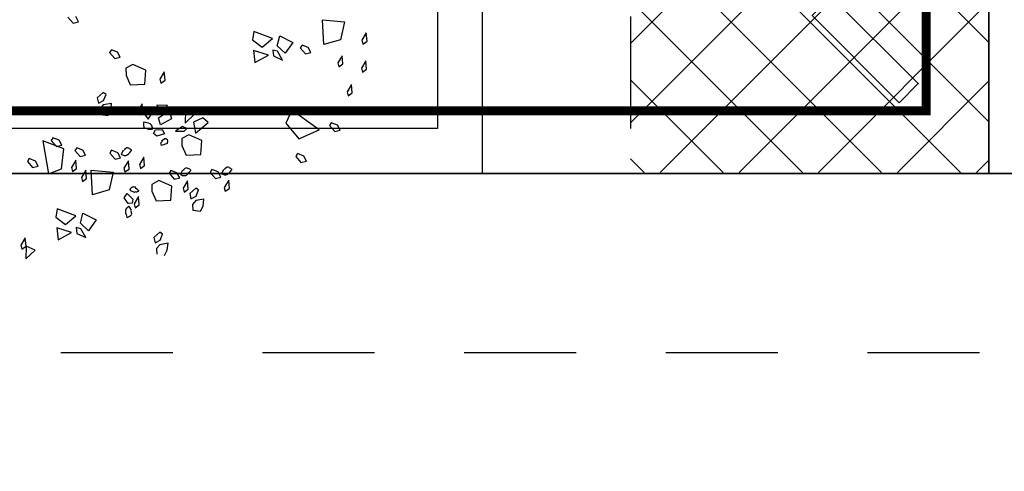
# Model space of a CAD drawing. Units: metres. Extents: x -2.9 to 77.2, y -8.2 to 36.4.
# Drawn here: x 59.8 to 60.9, y -4.3 to -3.8 of the extents above; entities that cross this region are included whole.
import ezdxf

# ---------------------------------------------------------------- set-up
doc = ezdxf.new("R2010")
doc.units = ezdxf.units.M
doc.header["$PDMODE"] = 65
for name, pattern in [('CONTINUA', [0]), ('HIDDEN', [0.375, 0.25, -0.125]), ('NASCOSTA2_S2', [0.27, 0.2, -0.07])]:
    doc.linetypes.add(name, pattern=pattern)
for name, color, linetype in [('+++ALBERI', 94, 'Continuous'), ('+++PILASTRI', 5, 'Continuous'), ('+++Quote ESTERNE', 2, 'Continuous'), ('+++quote interne', 2, 'Continuous'), ('+++VISTA', 3, 'Continuous'), ('CorrimanoRampa', 6, 'Continuous')]:
    doc.layers.add(name, color=color, linetype=linetype)
for name, color, linetype, lineweight in [('+++MURI', 255, 'CONTINUA', 35), ('+++retino ca', 8, 'CONTINUA', 35), ('FINE', 6, 'CONTINUA', 35)]:
    doc.layers.add(name, color=color, linetype=linetype, lineweight=lineweight)
doc.styles.add('iso', font='isocpeur.ttf')
doc.dimstyles.new('SCALA 50nnn', dxfattribs={"dimscale": 0, "dimtxt": 0.1, "dimasz": 0.03, "dimexe": 0.0945, "dimexo": 0.5, "dimgap": 0.04, "dimtad": 1, "dimzin": 0, "dimdsep": 46, "dimtxsty": 'iso', "dimblk1": 'AAQUOTA', "dimblk2": 'AAQUOTA', "dimsah": 1, "dimcen": 0.07, "dimse1": 1, "dimse2": 1, "dimclrd": 6, "dimclre": 6, "dimclrt": 256, "dimaunit": 2, "dimadec": 0, "dimazin": 0, "dimtfac": 1, "dimtix": 1, "dimtofl": 0, "dimtmove": 2, "dimatfit": 3, "dimldrblk": 'AAQUOTA', "dimfxl": 1, "dimtolj": 1, "dimtzin": 0, "dimarcsym": 0})

# ---------------------------------------------------------------- blocks, each defined once
blk = doc.blocks.new('AAQUOTA')
at = {"color": 1, "linetype": 'ByBlock'}
for p, q in [((0, 1.4210854715202e-14), (0, 1.500000000000014)), ((-1.06066017177983, -1.060660171779816), (1.06066017177983, 1.060660171779816)), ((-1.5, 1.4210854715202e-14), (0, 1.4210854715202e-14)), ((0, 1.4210854715202e-14), (0, -1.499999999999986)), ((1.5, 1.4210854715202e-14), (0, 1.4210854715202e-14))]:
    blk.add_line(p, q, dxfattribs=at)
blk = doc.blocks.new('*D38')
at = {"layer": '+++Quote ESTERNE', "color": 6, "lineweight": -2, "transparency": 16777216}
blk.add_line((11.76965146603729, -6.13867430258091), (61.05965147808478, -6.13867430258091), dxfattribs=at)
at = {"layer": 'DEFPOINTS', "color": 0, "transparency": 16777216}
for p in [(11.73965146603729, -4.195104170019448), (61.08965147808478, -4.195104171882106), (61.08965147808478, -6.13867430258091)]:
    blk.add_point(p, dxfattribs=at)
at = {"layer": '+++Quote ESTERNE', "color": 6, "lineweight": -2, "transparency": 16777216, "xscale": 0.03, "yscale": 0.03, "zscale": 0.03, "rotation": 180}
blk.add_blockref('AAQUOTA', (11.73965146603729, -6.13867430258091), dxfattribs=at)
at = {"layer": '+++Quote ESTERNE', "color": 6, "lineweight": -2, "transparency": 16777216, "xscale": 0.03, "yscale": 0.03, "zscale": 0.03}
blk.add_blockref('AAQUOTA', (61.08965147808478, -6.13867430258091), dxfattribs=at)
at = {"layer": '+++Quote ESTERNE', "color": 10, "transparency": 16777216, "insert": (36.41465147206104, -5.97367430258091), "char_height": 0.25, "attachment_point": 5, "style": 'iso'}
blk.add_mtext('\\A1;49.35', dxfattribs=at)
blk = doc.blocks.new('*D199')
at = {"layer": '+++Quote ESTERNE', "color": 6, "lineweight": -2, "transparency": 16777216}
blk.add_line((62.68583636561516, 10.39989582625526), (62.68583636561516, -4.165104170019449), dxfattribs=at)
at = {"layer": 'DEFPOINTS', "color": 0, "transparency": 16777216}
for p in [(58.08986383515145, 10.42989582625526), (58.08986383515145, -4.195104170019448), (62.68583636561516, -4.195104170019449)]:
    blk.add_point(p, dxfattribs=at)
at = {"layer": '+++Quote ESTERNE', "color": 6, "lineweight": -2, "transparency": 16777216, "xscale": 0.03, "yscale": 0.03, "zscale": 0.03}
for p, rotation in [((62.68583636561516, 10.42989582625526), 90), ((62.68583636561516, -4.195104170019449), 270)]:
    blk.add_blockref('AAQUOTA', p, dxfattribs=dict(at, rotation=rotation))
at = {"layer": '+++Quote ESTERNE', "transparency": 16777216, "insert": (62.59583636561516, 3.117395828117916), "char_height": 0.1, "attachment_point": 5, "rotation": 90, "style": 'iso'}
blk.add_mtext('\\A1;14.62', dxfattribs=at)
blk = doc.blocks.new('A$C263C7639')
at = {"layer": '+++ALBERI', "linetype": 'CONTINUA', "lineweight": -3}
for p, q in [((1.254544321409782, 0.2808701224939192), (1.260414116202213, 0.2741975699267307)), ((1.260414116202213, 0.2741975699267307), (1.26646309577589, 0.2756212467842314)), ((1.26646309577589, 0.2756212467842314), (1.263433379766241, 0.2813163272951682)), ((1.540132012178105, 0.2501629497711058), (1.538674642623931, 0.277639987737043)), ((1.538674642623931, 0.277639987737043), (1.563340920969438, 0.2753660594229812)), ((1.563340920969438, 0.2753660594229812), (1.558822478068919, 0.2555819503882937)), ((1.462020886411949, 0.2647832455498556), (1.460543358569907, 0.2554543567076681)), ((1.483072111795735, 0.2569843616323553), (1.462020886411949, 0.2647832455498556)), ((1.460543358569907, 0.2554543567076681), (1.471547543948361, 0.2474428166557932)), ((1.471547543948361, 0.2474428166557932), (1.483072111795735, 0.2569843616323553)), ((1.488143041105104, 0.248739272913606), (1.490950269344665, 0.2600656370951686)), ((1.490950269344665, 0.2600656370951686), (1.50565387385268, 0.2525853642982927)), ((1.558822478068919, 0.2555819503882937), (1.540132012178105, 0.2501629497711058)), ((1.587591341301788, 0.2631681781714184), (1.582711542425756, 0.2550932143601674)), ((1.582711542425756, 0.2550932143601674), (1.583838166737848, 0.2507367482529812)), ((1.583838166737848, 0.2507367482529812), (1.588377514529498, 0.253924351782981)), ((1.588377514529498, 0.253924351782981), (1.587591341301788, 0.2631681781714184)), ((1.303078012617675, 0.2444891348736062), (1.301121912089059, 0.2413227969570428)), ((1.310009477239021, 0.2417264705314182), (1.303078012617675, 0.2444891348736062)), ((1.461617720654147, 0.2435112897364178), (1.463328935315076, 0.2303572020420432)), ((1.478287878136371, 0.2384963357745438), (1.461617720654147, 0.2435112897364178)), ((1.488483492189459, 0.2426401457473553), (1.483284147120202, 0.2441063538317305)), ((1.483284147120202, 0.2441063538317305), (1.483879936517894, 0.2374763324914184)), ((1.497073909243852, 0.2404512798870435), (1.488143041105104, 0.248739272913606)), ((1.493969532908721, 0.2327587240367315), (1.488483492189459, 0.2426401457473553)), ((1.50565387385268, 0.2525853642982927), (1.497073909243852, 0.2404512798870435)), ((1.515923401628044, 0.2496104169026694), (1.513967301099399, 0.2464228133726678)), ((1.513967301099399, 0.2464228133726678), (1.519836349288596, 0.2397498877245434)), ((1.522855612852652, 0.2468477525604804), (1.515923401628044, 0.2496104169026694)), ((1.52587487641668, 0.2411739376629809), (1.522855612852652, 0.2468477525604804)), ((1.301121912089059, 0.2413227969570428), (1.306990213674965, 0.234607340082043)), ((1.306990213674965, 0.234607340082043), (1.31302948740634, 0.2360735481664182)), ((1.31302948740634, 0.2360735481664182), (1.310009477239021, 0.2417264705314182)), ((1.463328935315076, 0.2303572020420432), (1.478287878136371, 0.2384963357745438)), ((1.483879936517894, 0.2374763324914184), (1.493969532908721, 0.2327587240367315)), ((1.519836349288596, 0.2397498877245434), (1.52587487641668, 0.2411739376629809)), ((1.560693465826489, 0.2377524123851682), (1.555834571841586, 0.2296983411064186)), ((1.561490838103026, 0.2285298516101681), (1.560693465826489, 0.2377524123851682)), ((1.587091863724055, 0.2318872069667304), (1.582232969739152, 0.2238331356879808)), ((1.587878783555027, 0.2226646461917312), (1.587091863724055, 0.2318872069667304)), ((1.327094746131138, 0.2280411155820428), (1.319185231245513, 0.2237697119286057)), ((1.319185231245513, 0.2237697119286057), (1.319493578389881, 0.2161831110645434)), ((1.341702785422513, 0.2216446429086059), (1.327094746131138, 0.2280411155820428)), ((1.340479849290489, 0.2061315644464186), (1.341702785422513, 0.2216446429086059)), ((1.555834571841586, 0.2296983411064186), (1.556940291262549, 0.2252997168532929)), ((1.556940291262549, 0.2252997168532929), (1.561490838103026, 0.2285298516101681)), ((1.582232969739152, 0.2238331356879808), (1.583349141605709, 0.219434511434855)), ((1.583349141605709, 0.219434511434855), (1.587878783555027, 0.2226646461917312)), ((1.319493578389881, 0.2161831110645434), (1.324044125230387, 0.205238781762981)), ((1.362189578745358, 0.2196680601017302), (1.357331431363718, 0.2116139888229807)), ((1.357331431363718, 0.2116139888229807), (1.35845805567584, 0.2072366301832931)), ((1.35845805567584, 0.2072366301832931), (1.362986951021924, 0.2104454993267311)), ((1.362986951021924, 0.2104454993267311), (1.362189578745358, 0.2196680601017302)), ((1.324044125230387, 0.205238781762981), (1.340479849290489, 0.2061315644464186)), ((1.570963740205087, 0.2055152347376676), (1.566104846220185, 0.1974398978454808)), ((1.571761112481653, 0.1962710352682935), (1.570963740205087, 0.2055152347376676)), ((1.294041126816694, 0.1966112850832928), (1.287343349014236, 0.1907460796648559)), ((1.287343349014236, 0.1907460796648559), (1.288768614628424, 0.1847107493389188)), ((1.288768614628424, 0.1847107493389188), (1.294466690672152, 0.1877494935748567)), ((1.297209711031769, 0.1946559678898563), (1.294041126816694, 0.1966112850832928)), ((1.294466690672152, 0.1877494935748567), (1.297209711031769, 0.1946559678898563)), ((1.566104846220185, 0.1974398978454808), (1.567210565641147, 0.1930834317382937)), ((1.567210565641147, 0.1930834317382937), (1.571761112481653, 0.1962710352682935)), ((1.294105334696638, 0.1827770708398564), (1.290320056192741, 0.1784418703461057)), ((1.290320056192741, 0.1784418703461057), (1.290830732819302, 0.1721729913532934)), ((1.303290794545433, 0.1844134038317309), (1.294105334696638, 0.1827770708398564)), ((1.299325584657026, 0.1709403319357934), (1.302440413437751, 0.1765716156064183)), ((1.302440413437751, 0.1765716156064183), (1.303290794545433, 0.1844134038317309)), ((1.337524793606377, 0.1842432789242308), (1.332655447175938, 0.176167942032043)), ((1.332655447175938, 0.176167942032043), (1.333782818091294, 0.1718114759248559)), ((1.338311713437349, 0.1749990794548557), (1.337524793606377, 0.1842432789242308)), ((1.345689646805312, 0.1807583298870439), (1.338311713437349, 0.1749990794548557)), ((1.34894334379149, 0.174404015359543), (1.345689646805312, 0.1807583298870439)), ((1.365677709153687, 0.182054413063919), (1.353833595113088, 0.1825218834786062)), ((1.353833595113088, 0.1825218834786062), (1.357789099159163, 0.175020345068293)), ((1.357789099159163, 0.175020345068293), (1.365677709153687, 0.182054413063919)), ((1.385813598946584, 0.1767630061273557), (1.385462695416635, 0.1625463839229813)), ((1.396030117890803, 0.1724916024739178), (1.385813598946584, 0.1767630061273557)), ((1.504335372503988, 0.1768905998079813), (1.497934742797128, 0.162525118309544)), ((1.534847554337773, 0.1552575016470437), (1.504335372503988, 0.1768905998079813)), ((1.290830732819302, 0.1721729913532934), (1.299325584657026, 0.1709403319357934)), ((1.333782818091294, 0.1718114759248559), (1.338311713437349, 0.1749990794548557)), ((1.338311713437349, 0.1749990794548557), (1.344053092469892, 0.1669662737895425)), ((1.344053092469892, 0.1669662737895425), (1.34894334379149, 0.174404015359543)), ((1.34894334379149, 0.174404015359543), (1.34894334379149, 0.174404015359543)), ((1.355768790750602, 0.1683052612742308), (1.362540482275307, 0.1727467898351689)), ((1.35785181383261, 0.1605910667295438), (1.355768790750602, 0.1683052612742308)), ((1.370323074607569, 0.1674553828986056), (1.35785181383261, 0.1605910667295438)), ((1.362540482275307, 0.1727467898351689), (1.368431181958897, 0.1742342635329805)), ((1.368431181958897, 0.1742342635329805), (1.370323074607569, 0.1674553828986056)), ((1.385462695416635, 0.1625463839229813), (1.396030117890803, 0.1724916024739178)), ((1.405099854235061, 0.1682839956607936), (1.394722815590967, 0.1636939808867313)), ((1.411213041688683, 0.1633324654582928), (1.405099854235061, 0.1682839956607936)), ((1.350102072043569, 0.151007363607043), (1.352366519716611, 0.1549810486723562)), ((1.352366519716611, 0.1549810486723562), (1.359893773735593, 0.1555123159273553)), ((1.359893773735593, 0.1555123159273553), (1.362317994505247, 0.1504969888845427)), ((1.3823896764182, 0.1589551068186053), (1.374778056231378, 0.1536424342686056)), ((1.387429248390845, 0.1566173816642307), (1.3823896764182, 0.1589551068186053)), ((1.384197949502322, 0.1534723093611063), (1.387429248390845, 0.1566173816642307)), ((1.394722815590967, 0.1636939808867313), (1.396806585276238, 0.1514110371814175)), ((1.396806585276238, 0.1514110371814175), (1.411213041688683, 0.1633324654582928)), ((1.497934742797128, 0.162525118309544), (1.512191878558554, 0.1448869708273559)), ((1.512191878558554, 0.1448869708273559), (1.534847554337773, 0.1552575016470437)), ((1.548520099750334, 0.1630138543376685), (1.546574451667283, 0.159847516421106)), ((1.546574451667283, 0.159847516421106), (1.552443499856452, 0.1531745907729807)), ((1.555462763420508, 0.1602724556089186), (1.548520099750334, 0.1630138543376685)), ((1.552443499856452, 0.1531745907729807), (1.558471574538999, 0.154598640711419)), ((1.558471574538999, 0.154598640711419), (1.555462763420508, 0.1602724556089186)), ((1.237884616373094, 0.1462468508445438), (1.235918063398913, 0.1431017785414195)), ((1.235918063398913, 0.1431017785414195), (1.241786364984819, 0.1364079603607937)), ((1.244806375152137, 0.143527090810168), (1.237884616373094, 0.1462468508445438)), ((1.247814439667366, 0.1378316372182926), (1.244806375152137, 0.143527090810168)), ((1.353706672559724, 0.1479044494498556), (1.350102072043569, 0.151007363607043)), ((1.362317994505247, 0.1504969888845427), (1.353706672559724, 0.1479044494498556)), ((1.374778056231378, 0.1536424342686056), (1.384197949502322, 0.1534723093611063)), ((1.389470461690564, 0.1495620480551683), (1.381560946804939, 0.1453331756286067)), ((1.381560946804939, 0.1453331756286067), (1.381869293949336, 0.1377044166186066)), ((1.404068048536374, 0.1431868409951695), (1.389470461690564, 0.1495620480551683)), ((1.402855564849915, 0.1276950281464186), (1.404068048536374, 0.1431868409951695)), ((1.249888503510306, 0.1340068114470423), (1.226530274067954, 0.1427193705804815)), ((1.226530274067954, 0.1427193705804815), (1.232792782172595, 0.1058283813186049)), ((1.241786364984819, 0.1364079603607937), (1.247814439667366, 0.1378316372182926)), ((1.247485934235073, 0.1115021962161054), (1.249888503510306, 0.1340068114470423)), ((1.264421882476171, 0.1350902384895427), (1.262465781947498, 0.1319239005729802)), ((1.262465781947498, 0.1319239005729802), (1.268334083533432, 0.1252513480057935)), ((1.271353347097488, 0.1323492128417314), (1.264421882476171, 0.1350902384895427)), ((1.274372610661544, 0.1266750248632933), (1.271353347097488, 0.1323492128417314)), ((1.303375907316507, 0.1323066816148559), (1.301419806787862, 0.1291403436982943)), ((1.310308118541116, 0.1295865484995424), (1.303375907316507, 0.1323066816148559)), ((1.381869293949336, 0.1377044166186066), (1.386419840789813, 0.1267813529304815)), ((1.211327191982207, 0.1229986853051681), (1.209371091453562, 0.1198323473886056)), ((1.218259403206787, 0.1202360209629818), (1.211327191982207, 0.1229986853051681)), ((1.263304964006352, 0.1211288036464184), (1.258435617575913, 0.113074732367668)), ((1.264081431391787, 0.1119058697904807), (1.263304964006352, 0.1211288036464184)), ((1.268334083533432, 0.1252513480057935), (1.274372610661544, 0.1266750248632933)), ((1.301419806787862, 0.1291403436982943), (1.30728885497706, 0.1224461524367308)), ((1.30728885497706, 0.1224461524367308), (1.313327382105172, 0.1238914679886056)), ((1.313327382105172, 0.1238914679886056), (1.310308118541116, 0.1295865484995424)), ((1.339215103376148, 0.1244014696301683), (1.334356209391274, 0.1163261327379814)), ((1.340012475652713, 0.115136004547356), (1.339215103376148, 0.1244014696301683)), ((1.386419840789813, 0.1267813529304815), (1.402855564849915, 0.1276950281464186)), ((1.510799463487558, 0.1285878108298553), (1.508843362958942, 0.1254214729132936)), ((1.508843362958942, 0.1254214729132936), (1.514711664544848, 0.1187060160382929)), ((1.517741380554469, 0.1258251464876681), (1.510799463487558, 0.1285878108298553)), ((1.52075019167296, 0.1201725972036058), (1.517741380554469, 0.1258251464876681)), ((1.209371091453562, 0.1198323473886056), (1.215240139642731, 0.1131385292079807)), ((1.215240139642731, 0.1131385292079807), (1.221278666770843, 0.1145622060654814)), ((1.221278666770843, 0.1145622060654814), (1.218259403206787, 0.1202360209629818)), ((1.232792782172595, 0.1058283813186049), (1.247485934235073, 0.1115021962161054)), ((1.258435617575913, 0.113074732367668), (1.259552536045703, 0.10871826626048)), ((1.259552536045703, 0.10871826626048), (1.264081431391787, 0.1119058697904807)), ((1.274478628323777, 0.1099721912914191), (1.269609281893338, 0.1019181200126669)), ((1.275265548154778, 0.1007279918220423), (1.274478628323777, 0.1099721912914191)), ((1.2819849774516, 0.08257984269829244), (1.280529101103951, 0.110035988131731)), ((1.280529101103951, 0.110035988131731), (1.305193886242932, 0.1077833254311065)), ((1.322034269267363, 0.1204912083242302), (1.317175375282488, 0.1124158714320433)), ((1.317175375282488, 0.1124158714320433), (1.318292293752279, 0.1080594053248563)), ((1.318292293752279, 0.1080594053248563), (1.322821189098363, 0.1112470088548561)), ((1.322821189098363, 0.1112470088548561), (1.322034269267363, 0.1204912083242302)), ((1.334356209391274, 0.1163261327379814), (1.335462675415499, 0.1119484010173553)), ((1.335462675415499, 0.1119484010173553), (1.340012475652713, 0.115136004547356)), ((1.415347730516032, 0.1108008040536062), (1.413381177541794, 0.1076557317504809)), ((1.422269489295047, 0.1080594053248563), (1.415347730516032, 0.1108008040536062)), ((1.514711664544848, 0.1187060160382929), (1.52075019167296, 0.1201725972036058)), ((1.269609281893338, 0.1019181200126669), (1.270736652808694, 0.09751912267860519)), ((1.270736652808694, 0.09751912267860519), (1.275265548154778, 0.1007279918220423)), ((1.305193886242932, 0.1077833254311065), (1.300675443342442, 0.08797757770204306)), ((1.369377128283247, 0.1098233319973554), (1.36742028115134, 0.1066569940807929)), ((1.36742028115134, 0.1066569940807929), (1.373290075943771, 0.09996317590016712)), ((1.376319791953392, 0.1070819332686064), (1.369377128283247, 0.1098233319973554)), ((1.373290075943771, 0.09996317590016712), (1.379328603071855, 0.1014081183711042)), ((1.379328603071855, 0.1014081183711042), (1.376319791953392, 0.1070819332686064)), ((1.413381177541794, 0.1076557317504809), (1.419249479127728, 0.100940647956417)), ((1.419249479127728, 0.100940647956417), (1.425299951907903, 0.1023855904273558)), ((1.425299951907903, 0.1023855904273558), (1.422269489295047, 0.1080594053248563)), ((1.433996386624528, 0.09900659637641773), (1.429137492639654, 0.09091036695173038)), ((1.434783306455529, 0.08974150437454131), (1.433996386624528, 0.09900659637641773)), ((1.300675443342442, 0.08797757770204306), (1.2819849774516, 0.08257984269829244)), ((1.355991278520634, 0.09849659473485506), (1.34808176363498, 0.09422519108141714)), ((1.34808176363498, 0.09422519108141714), (1.34839085738264, 0.08663896329829246)), ((1.37059931781198, 0.09212138767485545), (1.355991278520634, 0.09849659473485506)), ((1.369388327332075, 0.07660868229360496), (1.37059931781198, 0.09212138767485545)), ((1.388045942679639, 0.09800785870673057), (1.383166143803606, 0.0899537874279801)), ((1.383166143803606, 0.0899537874279801), (1.384293514718991, 0.0855976944017307)), ((1.384293514718991, 0.0855976944017307), (1.388822410065075, 0.08878529793172962)), ((1.388822410065075, 0.08878529793172962), (1.388045942679639, 0.09800785870673057)), ((1.39720004519171, 0.09010264672204205), (1.39050226738928, 0.08423744130360422)), ((1.400367882803579, 0.0881477026095423), (1.39720004519171, 0.09010264672204205)), ((1.397624862443934, 0.08119869706766725), (1.400367882803579, 0.0881477026095423)), ((1.429137492639654, 0.09091036695173038), (1.430243212060617, 0.08655390084454329)), ((1.430243212060617, 0.08655390084454329), (1.434783306455529, 0.08974150437454131)), ((1.317451618486928, 0.07934970794141805), (1.320588845365279, 0.08394009579641715)), ((1.321704270628572, 0.0730595633351685), (1.317451618486928, 0.07934970794141805)), ((1.320588845365279, 0.08394009579641715), (1.327138049119952, 0.07775590617641726)), ((1.327138049119952, 0.07775590617641726), (1.326276468963442, 0.07312336017548038)), ((1.333473724343634, 0.08066742981266728), (1.328614830358759, 0.07259209292047863)), ((1.334271096620199, 0.07140196472985583), (1.333473724343634, 0.08066742981266728)), ((1.34839085738264, 0.08663896329829246), (1.352961562511013, 0.07569463399673015)), ((1.39050226738928, 0.08423744130360422), (1.39193723884577, 0.07820248405860486)), ((1.39193723884577, 0.07820248405860486), (1.397624862443934, 0.08119869706766725)), ((1.406449712920477, 0.07788349985704279), (1.397253054022826, 0.07624716686516742)), ((1.405598585209532, 0.07006335032610433), (1.406449712920477, 0.07788349985704279)), ((1.242498624490281, 0.06689701240954182), (1.241032295697067, 0.0575677504864176)), ((1.263549849874067, 0.05909812849204332), (1.242498624490281, 0.06689701240954182)), ((1.326276468963442, 0.07312336017548038), (1.321704270628572, 0.0730595633351685)), ((1.328614830358759, 0.07259209292047863), (1.329721296382957, 0.06821436119985513)), ((1.329721296382957, 0.06821436119985513), (1.334271096620199, 0.07140196472985583)), ((1.352961562511013, 0.07569463399673015), (1.369388327332075, 0.07660868229360496)), ((1.397253054022826, 0.07624716686516742), (1.393478974567785, 0.07191196637141761)), ((1.393478974567785, 0.07191196637141761), (1.393988904591083, 0.06564308737860625)), ((1.402473303983243, 0.06438953542860482), (1.405598585209532, 0.07006335032610433)), ((1.241032295697067, 0.0575677504864176), (1.252025282026722, 0.04955621043454173)), ((1.252025282026722, 0.04955621043454173), (1.263549849874067, 0.05909812849204332)), ((1.268610326737871, 0.05085266669235455), (1.271417554977432, 0.06217940395485488)), ((1.271417554977432, 0.06217940395485488), (1.28613161193104, 0.05469913115797986)), ((1.393988904591083, 0.06564308737860625), (1.402473303983243, 0.06438953542860482)), ((1.242095458732479, 0.04562505659610494), (1.243796220947843, 0.03244970328829222)), ((1.258765616214703, 0.04060972955329234), (1.242095458732479, 0.04562505659610494)), ((1.268971682713357, 0.04475391260704153), (1.263761885198562, 0.04622012069141768)), ((1.263761885198562, 0.04622012069141768), (1.264368127041791, 0.03958972627016788)), ((1.277562099767778, 0.04256504674672978), (1.268610326737871, 0.05085266669235455)), ((1.274447270987054, 0.03485085220204365), (1.268971682713357, 0.04475391260704153)), ((1.28613161193104, 0.05469913115797986), (1.277562099767778, 0.04256504674672978)), ((1.207052888346141, 0.03451097546798021), (1.202194740964501, 0.02645690418922975)), ((1.207850260622706, 0.02528804161204157), (1.207052888346141, 0.03451097546798021)), ((1.243796220947843, 0.03244970328829222), (1.258765616214703, 0.04060972955329234)), ((1.264368127041791, 0.03958972627016788), (1.274447270987054, 0.03485085220204365)), ((1.357108196990424, 0.04075858884735517), (1.35042087163356, 0.03489338342891735)), ((1.35042087163356, 0.03489338342891735), (1.351846137247747, 0.02885805310298029)), ((1.360266328759963, 0.03880364473485542), (1.357108196990424, 0.04075858884735517)), ((1.357533760845911, 0.0318546391929786), (1.360266328759963, 0.03880364473485542)), ((1.202194740964501, 0.02645690418922975), (1.203310912831057, 0.02205790685516718)), ((1.203310912831057, 0.02205790685516718), (1.207850260622706, 0.02528804161204157)), ((1.207850260622706, 0.02528804161204157), (1.207488904647164, 0.01107141940766887)), ((1.218057073724594, 0.02101663795860453), (1.207850260622706, 0.02528804161204157)), ((1.351846137247747, 0.02885805310298029), (1.357533760845911, 0.0318546391929786)), ((1.357172404870369, 0.02690310899048054), (1.353376673920906, 0.02256790849672985)), ((1.353376673920906, 0.02256790849672985), (1.353897802993032, 0.01629902950391759)), ((1.366368317164728, 0.02851817636891774), (1.357172404870369, 0.02690310899048054)), ((1.365497031165944, 0.02069802683797928), (1.366368317164728, 0.02851817636891774)), ((1.207488904647164, 0.01107141940766887), (1.218057073724594, 0.02101663795860453)), ((1.362381455781957, 0.01504510447297935), (1.365497031165944, 0.02069802683797928))]:
    blk.add_line(p, q, dxfattribs=at)
at = {"layer": '+++ALBERI', "color": 6, "linetype": 'CONTINUA', "lineweight": -3}
for points in [[(0.03255446246305382, 0.679436128821501), (1.716891406207452, 0.679436128821501), (1.716891406207452, 0.1063838088215006), (0.03255446246305382, 0.1063838088215006)], [(0.08255446246306519, 0.6294361288215011), (1.666891406207441, 0.6294361288215011), (1.666891406207441, 0.1563838088215004), (0.08255446246306519, 0.1563838088215004)]]:
    blk.add_lwpolyline(points, close=True, dxfattribs=at)
at = {"layer": '+++ALBERI', "linetype": 'CONTINUA', "lineweight": -3}
for points in [[(1.513967301099399, 0.2464228133726678), (1.513967301099399, 0.2464228133726678)], [(1.301121912089059, 0.2413227969570428), (1.301121912089059, 0.2413227969570428)], [(1.546574451667283, 0.159847516421106), (1.546574451667283, 0.159847516421106)], [(1.235918063398913, 0.1431017785414195), (1.235918063398913, 0.1431017785414195)], [(1.262465781947498, 0.1319239005729802), (1.262465781947498, 0.1319239005729802)], [(1.301419806787862, 0.1291403436982943), (1.301419806787862, 0.1291403436982943)], [(1.508843362958942, 0.1254214729132936), (1.508843362958942, 0.1254214729132936)], [(1.209371091453562, 0.1198323473886056), (1.209371091453562, 0.1198323473886056)], [(1.36742028115134, 0.1066569940807929), (1.36742028115134, 0.1066569940807929)], [(1.413381177541794, 0.1076557317504809), (1.413381177541794, 0.1076557317504809)]]:
    blk.add_lwpolyline(points, close=True, dxfattribs=at)
for points in [[(1.343850016384465, 0.1554697847004816), (1.348571535370411, 0.155746237675169), (1.348762665803747, 0.1557675032886046), (1.34894334379149, 0.1557887689020436), (1.348974701128213, 0.156277504930169), (1.348858231020387, 0.1571911801461052), (1.348708910369368, 0.1584238395636062), (1.348517779936032, 0.1592524523257932), (1.347933189587195, 0.1601235963148566), (1.347667398828349, 0.1607611916370439), (1.3469230353829, 0.1614200525726694), (1.346711000058434, 0.161611443093606), (1.346200323431873, 0.1619087886007939), (1.344690691649845, 0.1625676495364186), (1.342543460687864, 0.1629925887242303), (1.339704128508345, 0.163672715273294), (1.339331573483975, 0.1636301840464185), (1.339140443050667, 0.1636301840464185), (1.33902397294284, 0.1630351199511058), (1.338874652291793, 0.1619725854411058), (1.33902397294284, 0.1607399260236049), (1.339055330279535, 0.1596986571270431), (1.339150895496232, 0.1588487787514188), (1.339342772532802, 0.1581048553620432), (1.339789241279419, 0.1575310568801678), (1.340809847929279, 0.1569572583982932), (1.34240459248241, 0.1564047255298551), (1.342701740577979, 0.1563621943029805), (1.343075042205584, 0.1564047255298551), (1.343159408373424, 0.1564047255298551), (1.343436398181098, 0.1564472567567323)], [(1.359191966675724, 0.1427193705804815), (1.362870480914125, 0.1453331756286067), (1.36343341976854, 0.1454182380823559), (1.363806721396145, 0.1454607693092305), (1.364008304275046, 0.1453969724689186), (1.364412216636111, 0.1451634238020434), (1.364635451009406, 0.1449082364407932), (1.365187937418284, 0.1441855786648558), (1.365656057659265, 0.1427406361939179), (1.365804631707078, 0.1415079767764187), (1.365464180622695, 0.1404454422664188), (1.365177484972691, 0.1396593607311054), (1.364656355900564, 0.1392982183836065), (1.363072063793027, 0.1390217654089181), (1.36154152711984, 0.1383416388598562), (1.359606331482354, 0.1378103716048553), (1.359159862735737, 0.137576822937981), (1.358979184747966, 0.1375555573245428), (1.358522263555784, 0.1389154373417316), (1.35823556790578, 0.1404241766529806), (1.358394594399158, 0.1407218952411062), (1.359096401459055, 0.1412531624961053), (1.3595540692545, 0.1421668377120424), (1.360052800228971, 0.1427193705804815)], [(1.316346645669199, 0.1324339022145438), (1.3142516769351, 0.1282050297879804), (1.314177763212825, 0.1280140123479807), (1.314092650441751, 0.1278651530539188), (1.314496562802816, 0.1275890731601681), (1.315358142959326, 0.1272062921182933), (1.316495966320247, 0.1267388217036061), (1.317314243487942, 0.1264840074232936), (1.318356501632223, 0.1265690698770436), (1.31904636304003, 0.1264627418098554), (1.319993055967643, 0.1268026185439179), (1.320248394280895, 0.1269089466111053), (1.32076952335305, 0.127185026504856), (1.3221089295929, 0.1281416060286062), (1.32352299615826, 0.1297988315529803), (1.325553757012415, 0.1319026349595429), (1.325691132011372, 0.1322641503879813), (1.325765792336881, 0.1324339022145438), (1.325319323590264, 0.1328166832564186), (1.32448014153141, 0.1334755441920432), (1.323342318170489, 0.1339642802201686), (1.322427729182863, 0.1344530162482931), (1.32165200840069, 0.1347716273689175), (1.320918097400835, 0.1350055491167295), (1.320173733955386, 0.134899221049543), (1.319185231245513, 0.1343041569542303), (1.317898833836779, 0.1331990912173557), (1.31770695680018, 0.132986435082981), (1.317559129355686, 0.1326465583489176), (1.317526278812437, 0.1325614958951684), (1.31740980870461, 0.1322854160014186)], [(1.382347866635939, 0.1099721912914191), (1.380242445456219, 0.1057433188648549), (1.380167785130709, 0.1055519283439175), (1.380093871408462, 0.1053818034364182), (1.380497783769528, 0.1051269891561057), (1.381369816371603, 0.1047445811951677), (1.382496440683695, 0.1042558451670432), (1.383305012009089, 0.1040219234192303), (1.3843681750445, 0.1040857202595422), (1.385047584006742, 0.1040006578057913), (1.38600472937992, 0.1042980033129801), (1.386239162802042, 0.1044043313801675), (1.386781196765327, 0.1046807843548541), (1.388110150559584, 0.1056582564111057), (1.389534669570537, 0.1073158550164193), (1.391554977979126, 0.1094409240364183), (1.391703552026911, 0.1097808007704808), (1.391777465749158, 0.1099509256779809), (1.391330997002569, 0.1103545992523571), (1.390481362498122, 0.1110134601879809), (1.389353991582766, 0.1115021962161054), (1.388440149198402, 0.1119909322442316), (1.387663681812967, 0.112309543364856), (1.386919318367546, 0.1125221994992307), (1.386164502476532, 0.1124371370454806), (1.385196904657789, 0.1118208073367315), (1.383910507249055, 0.1107370072132943), (1.383708177766891, 0.1105034585464173), (1.383559603719107, 0.1101632087314179), (1.38352749977912, 0.1100785193586056), (1.383411029671322, 0.1098233319973554)], [(1.428308763026394, 0.1109283977342308), (1.426203341846701, 0.1066995253076675), (1.426128681521192, 0.1065294004001673), (1.426064473641247, 0.1063383829601676), (1.42645868016001, 0.1060831955989174), (1.427319513713257, 0.1057007876379794), (1.42844613802535, 0.1052545828367295), (1.429265161796309, 0.1049993954754802), (1.430317125782892, 0.1050631923157921), (1.430998027951631, 0.1049781298620411), (1.431955173324809, 0.1052971140636041), (1.432199312589262, 0.1053818034364182), (1.432730894106982, 0.1056795220245412), (1.434071046950066, 0.1066569940807929), (1.435485113515426, 0.1083145926861064), (1.437515127766318, 0.1103971304792299), (1.437653249368537, 0.1107582728267307), (1.43773836213964, 0.1109283977342308), (1.437291893393024, 0.1113108056951688), (1.436441512285342, 0.1119909322442316), (1.435314887973249, 0.1124584026589179), (1.434389099936794, 0.1129471386870424), (1.433613379154622, 0.1132873885020436), (1.432889920600331, 0.1135209371689188), (1.432125398867015, 0.1134146091017305), (1.431147348602678, 0.1127982793929814), (1.429860204590682, 0.1116935867370428), (1.429669074157374, 0.1114809306026681), (1.429519753506327, 0.1111410538686064), (1.429477943724038, 0.1110347258014182), (1.42938237850737, 0.110779538440168)], [(1.328913471660826, 0.08513022398704173), (1.324798194518138, 0.0870001056457923), (1.324458490037017, 0.08742504483360491), (1.324224803218158, 0.08772276342172969), (1.324192699278171, 0.08793504647516848), (1.324192699278171, 0.08842378250329297), (1.324299463543667, 0.08872150109141863), (1.324617516530395, 0.08957137946704208), (1.325659774674648, 0.09069771081735567), (1.326637824938956, 0.09142036859329128), (1.327743544359919, 0.09167518287360554), (1.328573020576471, 0.09184530778110567), (1.329135959430886, 0.09154758919297912), (1.330188670020732, 0.09033656846985405), (1.331528076260554, 0.08933783080016688), (1.332942142825914, 0.08793504647516848), (1.333378159126966, 0.08765896658141781), (1.333484176789199, 0.08751010728735409), (1.332527778019283, 0.08642630716391864), (1.331380248816032, 0.08547010072110517), (1.331039797731648, 0.08542756949423058), (1.330209574911862, 0.08574618061485406), (1.329189714865265, 0.08568238377454307), (1.328955281443115, 0.08523617897329228)], [(1.325543304566821, 0.06547333555204116), (1.322927206760596, 0.0694044893904806), (1.322810736652769, 0.06955334868454255), (1.322693519941708, 0.06970220797860538), (1.32227915513505, 0.06948955184423067), (1.321513140195236, 0.06893701897579252), (1.3205350899309, 0.06819309558641784), (1.319918395642134, 0.0676192971045424), (1.319440569558793, 0.06666309066172982), (1.319035910594465, 0.06611055779329167), (1.318834327715535, 0.0651330857370418), (1.318791771330012, 0.0648782714567302), (1.318770119835591, 0.06426194174797928), (1.318940345377797, 0.06264687436954297), (1.319674256377652, 0.06056433657641769), (1.320493280148639, 0.05775914100735324), (1.320705315473106, 0.05746179550016706), (1.320822532184167, 0.05731293620610689), (1.321396670087438, 0.05750432672704342), (1.322385172797311, 0.05788673468797967), (1.323373675507213, 0.05863028499641665), (1.324256160554853, 0.05920408347829209), (1.324926610278055, 0.05971408511985388), (1.325479096686877, 0.06024535237485473), (1.325787443831302, 0.06092547892391664), (1.325734435000157, 0.06207307588766753), (1.325425341252526, 0.0637306744929802), (1.325340975084686, 0.06400675438672998), (1.325107288265798, 0.06432573858829294), (1.325053532831419, 0.06438953542860482), (1.325543304566821, 0.06519688257735545)]]:
    blk.add_lwpolyline(points, dxfattribs=at)
blk = doc.blocks.new('*D235')
at = {"layer": '+++quote interne', "color": 6, "lineweight": -2, "transparency": 16777216}
blk.add_line((61.05965147497799, -5.589558394054592), (53.06965149383155, -5.589558394054592), dxfattribs=at)
at = {"layer": 'DEFPOINTS', "color": 0, "transparency": 16777216}
for p in [(53.03965149383155, -4.195104170690001), (61.08965147497799, -4.195104171882093), (53.03965149383155, -5.589558394054592)]:
    blk.add_point(p, dxfattribs=at)
at = {"layer": '+++quote interne', "color": 6, "lineweight": -2, "transparency": 16777216, "xscale": 0.03, "yscale": 0.03, "zscale": 0.03, "rotation": 180}
blk.add_blockref('AAQUOTA', (53.03965149383155, -5.589558394054592), dxfattribs=at)
at = {"layer": '+++quote interne', "color": 6, "lineweight": -2, "transparency": 16777216, "xscale": 0.03, "yscale": 0.03, "zscale": 0.03}
blk.add_blockref('AAQUOTA', (61.08965147497799, -5.589558394054592), dxfattribs=at)
at = {"layer": '+++quote interne', "transparency": 16777216, "insert": (57.06465148440477, -5.499558394054592), "char_height": 0.1, "attachment_point": 5, "style": 'iso'}
blk.add_mtext('\\A1;8.05', dxfattribs=at)

msp = doc.modelspace()

# ---------------------------------------------------------------- hatches: boundary and pattern name
at = {"layer": '+++retino ca'}
h = msp.add_hatch(dxfattribs=at)
h.set_pattern_fill('ANSI37', color=256, scale=0.5, angle=270, style=0)
h.set_pattern_definition([(315, (-1519027.503097983, -5095783.782649745), (0.04419417382415923, 0.04419417382415921), []), (45, (-1519027.503097983, -5095783.782649745), (-0.04419417382415921, 0.04419417382415923), [])])
h.paths.add_polyline_path([(60.48965147511769, -3.593909467930615), (60.88965147502456, -3.593909467930615), (60.88965147502456, -3.993909468303144), (60.48965147511769, -3.993909468303144)])

# ---------------------------------------------------------------- linework, layer by layer
at = {"layer": '+++MURI'}
for points in [[(53.03965149379071, -3.995104171695829), (60.88965147781852, -3.995104171695829), (60.88965147777089, 10.42989582926757)], [(53.03965149355788, -3.995104180077732), (60.88965147758569, -3.995104180077732), (60.88965147753806, 10.42989582088567)]]:
    msp.add_lwpolyline(points, dxfattribs=at)
at = {"layer": '+++PILASTRI', "linetype": 'HIDDEN', "ltscale": 0.5}
msp.add_lwpolyline([(60.88965147781852, -3.5951041713233), (60.48965147767883, -3.5951041713233), (60.48965147767883, -3.995104171695829), (60.88965147781852, -3.995104171695829)], close=True, dxfattribs=at)
at = {"layer": '+++Quote ESTERNE', "linetype": 'HIDDEN', "ltscale": 0.5}
msp.add_line((66.05397373948506, -4.195104171882095), (53.03965149383155, -4.195104199761142), dxfattribs=at)
at = {"layer": '+++VISTA', "linetype": 'NASCOSTA2_S2', "lineweight": 35}
msp.add_line((60.8896514745589, -3.995104180077732), (64.88965146664265, -3.995104171695829), dxfattribs=at)
at = {"layer": 'CorrimanoRampa', "color": 140, "const_width": 0.01}
msp.add_lwpolyline([(53.03965149379071, -3.925104171695828), (60.8196514778183, -3.925104171695828), (60.8196514777709, 10.42989582926734)], dxfattribs=at)
at = {"layer": 'FINE'}
msp.add_lwpolyline([(60.78946016781649, -3.916126065129404), (60.81067337125216, -3.894912861693783), (60.71361341859583, -3.797852909037331), (60.69240021516018, -3.819066112472981), (60.78946016781708, -3.916126065128822)], dxfattribs=at)

# ---------------------------------------------------------------- block references
at = {"layer": '+++ALBERI'}
msp.add_blockref('A$C263C7639', (58.60715787225772, -4.101487988899232), dxfattribs=at)

# ---------------------------------------------------------------- dimensions: what is measured, and where the dimension line sits
at = {"layer": '+++Quote ESTERNE'}
dim = msp.add_linear_dim(base=(62.68583636561516, -4.195104170019449), p1=(58.08986383515145, 10.42989582625526), p2=(58.08986383515145, -4.195104170019448), angle=90, dimstyle='SCALA 50nnn', override={"dimscale": 1, "dimfxl": 0}, dxfattribs=at)
dim.commit()
dim.dimension.update_dxf_attribs({"geometry": '*D199', "text_midpoint": (62.59583636561516, 3.117395828117916)})
dim = msp.add_linear_dim(base=(61.08965147808478, -6.13867430258091), p1=(11.73965146603729, -4.195104170019448), p2=(61.08965147808478, -4.195104171882106), dimstyle='SCALA 50nnn', override={"dimscale": 1, "dimtxt": 0.25, "dimclrt": 10, "dimfxl": 0}, dxfattribs=at)
dim.commit()
dim.dimension.update_dxf_attribs({"geometry": '*D38', "text_midpoint": (36.41465147206104, -5.97367430258091)})
at = {"layer": '+++quote interne'}
dim = msp.add_linear_dim(base=(53.03965149383155, -5.589558394054592), p1=(61.08965147497799, -4.195104171882093), p2=(53.03965149383155, -4.195104170690001), dimstyle='SCALA 50nnn', override={"dimscale": 1, "dimfxl": 0}, dxfattribs=at)
dim.commit()
dim.dimension.update_dxf_attribs({"geometry": '*D235', "text_midpoint": (57.06465148440477, -5.499558394054592)})

doc.saveas('drawing.dxf')
